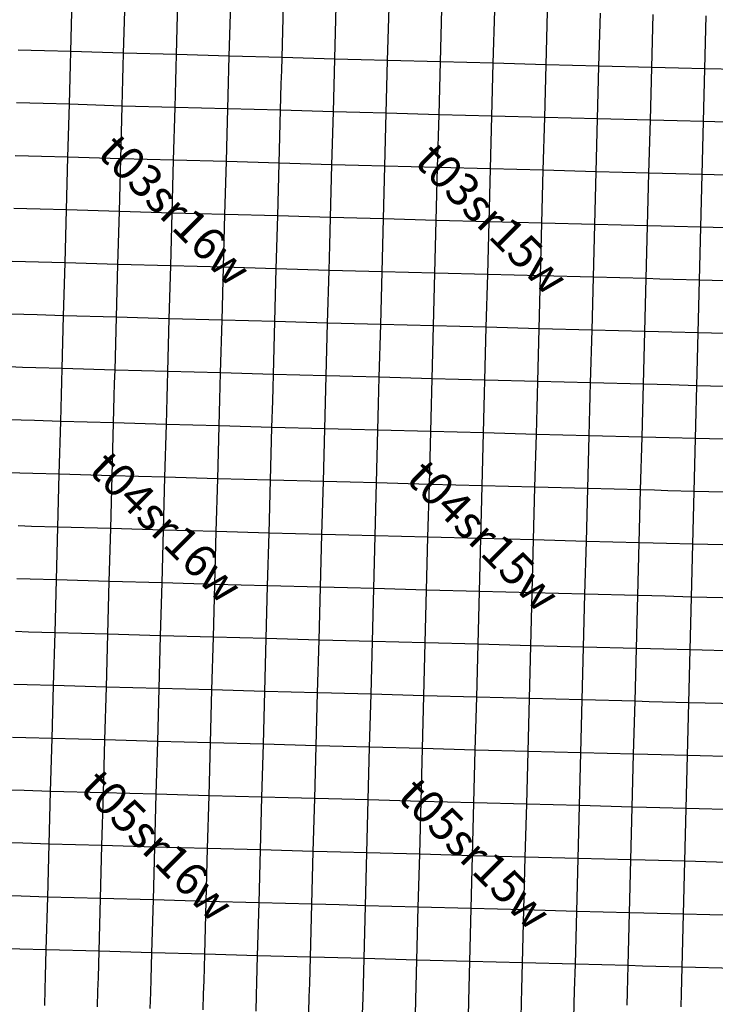
# Model space of a CAD drawing. Units: feet. Extents: x 141627 to 685587, y 1982274 to 4099668.
# Drawn here: x 224269 to 245472, y 3648544 to 3678536 of the extents above; entities that cross this region are included whole.
import ezdxf
from ezdxf.enums import TextEntityAlignment as Align

# ---------------------------------------------------------------- set-up
doc = ezdxf.new("R2010")
doc.units = ezdxf.units.FT
doc.header["$MEASUREMENT"] = 0
for name, color, linetype in [('BRASSCAP', 7, 'Continuous'), ('TOWNSHIP', 252, 'Continuous'), ('UNSURVEYED', 50, 'Continuous')]:
    doc.layers.add(name, color=color, linetype=linetype)
doc.styles.add('PartTP', font='TXT.SHX', dxfattribs={"height": 1000})

msp = doc.modelspace()

# ---------------------------------------------------------------- linework, layer by layer
at = {"layer": 'BRASSCAP'}
for p, q in [((233895.95, 3678150.82), (233917.92, 3678947.43)), ((233895.95, 3678150.82), (233917.92, 3678947.43)), ((243536.25, 3677082.66), (243579.35, 3678691.78)), ((243536.25, 3677082.66), (243579.35, 3678691.78)), ((233873.87, 3677350.2), (233895.95, 3678150.82)), ((233873.87, 3677350.2), (233895.95, 3678150.82)), ((224621.5, 3677600.72), (224222.05, 3677612.29)), ((224621.5, 3677600.72), (224222.05, 3677612.29)), ((225023.78, 3677589.09), (224621.5, 3677600.72)), ((225023.78, 3677589.09), (224621.5, 3677600.72)), ((225828.31, 3677565.82), (225023.78, 3677589.09)), ((225828.31, 3677565.82), (225023.78, 3677589.09)), ((225817.4, 3677165.52), (225828.31, 3677565.82)), ((227437.14, 3677519.34), (225828.31, 3677565.82)), ((227437.14, 3677519.34), (225828.31, 3677565.82)), ((227426.85, 3677114.15), (227437.14, 3677519.34)), ((229046.77, 3677473.31), (227437.14, 3677519.34)), ((229046.77, 3677473.31), (227437.14, 3677519.34)), ((229036.18, 3677071), (229046.77, 3677473.31)), ((230655.89, 3677427.63), (229046.77, 3677473.31)), ((230655.89, 3677427.63), (229046.77, 3677473.31)), ((230645, 3677029.22), (230655.89, 3677427.63)), ((232264.65, 3677382.6), (230655.89, 3677427.63)), ((232264.65, 3677382.6), (230655.89, 3677427.63)), ((232254.19, 3676985.01), (232264.65, 3677382.6)), ((233873.54, 3677338.12), (232264.65, 3677382.6)), ((233873.54, 3677338.12), (232264.65, 3677382.6)), ((233873.54, 3677338.12), (233873.87, 3677350.2)), ((233873.54, 3677338.12), (233873.87, 3677350.2)), ((225806.44, 3676763.2), (225817.4, 3677165.52)), ((227416.64, 3676711.77), (227426.85, 3677114.15)), ((229025.58, 3676668.68), (229036.18, 3677071)), ((233829.14, 3675728.44), (233873.54, 3677338.12)), ((233829.14, 3675728.44), (233873.54, 3677338.12)), ((234275.44, 3677327.01), (233873.54, 3677338.12)), ((234275.44, 3677327.01), (233873.54, 3677338.12)), ((234677.74, 3677315.91), (234275.44, 3677327.01)), ((234677.74, 3677315.91), (234275.44, 3677327.01)), ((235482.35, 3677293.92), (234677.74, 3677315.91)), ((235482.35, 3677293.92), (234677.74, 3677315.91)), ((237092.57, 3677250.92), (235482.35, 3677293.92)), ((237092.57, 3677250.92), (235482.35, 3677293.92)), ((238703.19, 3677208.31), (237092.57, 3677250.92)), ((238703.19, 3677208.31), (237092.57, 3677250.92)), ((240313.84, 3677166.09), (238703.19, 3677208.31)), ((240313.84, 3677166.09), (238703.19, 3677208.31)), ((241924.6, 3677124.2), (240313.84, 3677166.09)), ((241924.6, 3677124.2), (240313.84, 3677166.09)), ((243536.25, 3677082.66), (241924.6, 3677124.2)), ((243536.25, 3677082.66), (241924.6, 3677124.2)), ((243493.31, 3675473.84), (243536.25, 3677082.66)), ((243493.31, 3675473.84), (243536.25, 3677082.66)), ((225784.52, 3675958.57), (225806.44, 3676763.2)), ((230634, 3676626.79), (230645, 3677029.22)), ((232243.6, 3676582.59), (232254.19, 3676985.01)), ((227396.19, 3675906.99), (227416.64, 3676711.77)), ((229004.4, 3675864.04), (229025.58, 3676668.68)), ((230612.03, 3675821.85), (230634, 3676626.79)), ((232222.44, 3675777.7), (232243.6, 3676582.59)), ((224577.98, 3675991.66), (224176.59, 3676002.68)), ((224980.18, 3675980.63), (224577.98, 3675991.66)), ((225784.52, 3675958.57), (224980.18, 3675980.63)), ((225740.37, 3674349.05), (225784.52, 3675958.57)), ((227396.19, 3675906.99), (225784.52, 3675958.57)), ((227351.84, 3674298.52), (227396.19, 3675906.99)), ((229004.4, 3675864.04), (227396.19, 3675906.99)), ((228960.46, 3674253.29), (229004.4, 3675864.04)), ((230612.03, 3675821.85), (229004.4, 3675864.04)), ((230591.04, 3675050.87), (230611.78, 3675812.8)), ((230611.78, 3675812.8), (230612.03, 3675821.85)), ((232222.44, 3675777.7), (230612.03, 3675821.85)), ((232178.61, 3674167.52), (232222.44, 3675777.7)), ((233829.14, 3675728.44), (232222.44, 3675777.7)), ((233785.1, 3674118.57), (233829.14, 3675728.44)), ((233785.1, 3674118.57), (233829.14, 3675728.44)), ((243450.57, 3673864.99), (243493.31, 3675473.84)), ((243450.57, 3673864.99), (243493.31, 3675473.84)), ((230568.26, 3674213.14), (230591.04, 3675050.87)), ((224533.69, 3674381.74), (224131.46, 3674392.66)), ((224935.93, 3674370.84), (224533.69, 3674381.74)), ((225740.37, 3674349.05), (224935.93, 3674370.84)), ((225695.97, 3672739.73), (225740.37, 3674349.05)), ((227351.84, 3674298.52), (225740.37, 3674349.05)), ((227307.53, 3672689.61), (227351.84, 3674298.52)), ((228960.46, 3674253.29), (227351.84, 3674298.52)), ((228916.57, 3672644.44), (228960.46, 3674253.29)), ((230568.26, 3674213.14), (228960.46, 3674253.29)), ((230524.54, 3672603.44), (230568.26, 3674213.14)), ((232178.61, 3674167.52), (230568.26, 3674213.14)), ((232134.68, 3672557.76), (232178.61, 3674167.52)), ((233785.1, 3674118.57), (232178.61, 3674167.52)), ((233741.41, 3672509.75), (233785.1, 3674118.57)), ((233741.41, 3672509.75), (233785.1, 3674118.57)), ((243408, 3672256.3), (243450.57, 3673864.99)), ((243408, 3672256.3), (243450.57, 3673864.99)), ((224488.25, 3672772.51), (224086.52, 3672783.43)), ((224890.79, 3672761.59), (224488.25, 3672772.51)), ((225695.97, 3672739.73), (224890.79, 3672761.59)), ((225651.91, 3671129.7), (225695.97, 3672739.73)), ((227307.53, 3672689.61), (225695.97, 3672739.73)), ((227263.31, 3671081.7), (227307.53, 3672689.61)), ((228916.57, 3672644.44), (227307.53, 3672689.61)), ((228872.52, 3671035.36), (228916.57, 3672644.44)), ((230524.54, 3672603.44), (228916.57, 3672644.44)), ((230480.64, 3670992.96), (230524.54, 3672603.44)), ((232134.68, 3672557.76), (230524.54, 3672603.44)), ((232090.89, 3670947.91), (232134.68, 3672557.76)), ((233741.41, 3672509.75), (232134.68, 3672557.76)), ((233718.69, 3671671.36), (233741.41, 3672509.75)), ((233718.69, 3671671.36), (233741.41, 3672509.75)), ((243365.55, 3670647.87), (243408, 3672256.3)), ((243365.55, 3670647.87), (243408, 3672256.3)), ((233697.82, 3670901.31), (233718.69, 3671671.36)), ((233697.82, 3670901.31), (233718.69, 3671671.36)), ((224444.59, 3671162.72), (224041.36, 3671173.77)), ((224847.01, 3671151.71), (224444.59, 3671162.72)), ((225651.91, 3671129.7), (224847.01, 3671151.71)), ((225608.05, 3669519.67), (225651.91, 3671129.7)), ((227263.31, 3671081.7), (225651.91, 3671129.7)), ((227218.92, 3669472.17), (227263.31, 3671081.7)), ((228872.52, 3671035.36), (227263.31, 3671081.7)), ((228828.48, 3669427.14), (228872.52, 3671035.36)), ((230480.64, 3670992.96), (228872.52, 3671035.36)), ((230437.03, 3669383.37), (230480.64, 3670992.96)), ((232090.89, 3670947.91), (230480.64, 3670992.96)), ((232046.79, 3669338.99), (232090.89, 3670947.91)), ((233697.82, 3670901.31), (232090.89, 3670947.91)), ((233654.91, 3669294.17), (233697.82, 3670901.31)), ((233654.91, 3669294.17), (233697.82, 3670901.31)), ((243323.13, 3669039.82), (243365.55, 3670647.87)), ((243323.13, 3669039.82), (243365.55, 3670647.87)), ((224400, 3669553.84), (223996.16, 3669565.27)), ((224802.63, 3669542.46), (224400, 3669553.84)), ((225608.05, 3669519.67), (224802.63, 3669542.46)), ((225564.56, 3667910.28), (225608.05, 3669519.67)), ((227218.92, 3669472.17), (225608.05, 3669519.67)), ((227174.87, 3667863.92), (227218.92, 3669472.17)), ((228828.48, 3669427.14), (227218.92, 3669472.17)), ((228784.51, 3667818.73), (228828.48, 3669427.14)), ((230437.03, 3669383.37), (228828.48, 3669427.14)), ((230393.56, 3667774.11), (230437.03, 3669383.37)), ((232046.79, 3669338.99), (230437.03, 3669383.37)), ((232002.61, 3667729.92), (232046.79, 3669338.99)), ((233654.91, 3669294.17), (232046.79, 3669338.99)), ((233611.72, 3667685.94), (233654.91, 3669294.17)), ((233611.72, 3667685.94), (233654.91, 3669294.17)), ((243301.8, 3668233.16), (243323.13, 3669039.82)), ((243301.8, 3668233.16), (243323.13, 3669039.82)), ((243280.58, 3667430.52), (243301.8, 3668233.16)), ((243280.58, 3667430.52), (243301.8, 3668233.16)), ((224357.23, 3667945.42), (223950.6, 3667957.28)), ((224357.23, 3667945.42), (223950.6, 3667957.28)), ((224759.64, 3667933.71), (224357.23, 3667945.42)), ((224759.64, 3667933.71), (224357.23, 3667945.42)), ((225564.56, 3667910.28), (224759.64, 3667933.71)), ((225564.56, 3667910.28), (224759.64, 3667933.71)), ((225553.55, 3667509), (225564.56, 3667910.28)), ((227174.87, 3667863.92), (225564.56, 3667910.28)), ((227174.87, 3667863.92), (225564.56, 3667910.28)), ((227163.75, 3667461.65), (227174.87, 3667863.92)), ((228784.51, 3667818.73), (227174.87, 3667863.92)), ((228784.51, 3667818.73), (227174.87, 3667863.92)), ((228773.54, 3667415.3), (228784.51, 3667818.73)), ((230393.56, 3667774.11), (228784.51, 3667818.73)), ((230393.56, 3667774.11), (228784.51, 3667818.73)), ((230382.36, 3667371.13), (230393.56, 3667774.11)), ((232002.61, 3667729.92), (230393.56, 3667774.11)), ((232002.61, 3667729.92), (230393.56, 3667774.11)), ((225542.5, 3667106.32), (225553.55, 3667509)), ((227152.63, 3667059.19), (227163.75, 3667461.65)), ((231991.73, 3667325.48), (232002.61, 3667729.92)), ((233611.72, 3667685.94), (232002.61, 3667729.92)), ((233611.72, 3667685.94), (232002.61, 3667729.92)), ((233568.26, 3666076.14), (233611.72, 3667685.94)), ((233568.26, 3666076.14), (233611.72, 3667685.94)), ((234022.19, 3667674.82), (233611.72, 3667685.94)), ((234022.19, 3667674.82), (233611.72, 3667685.94)), ((234424.81, 3667663.93), (234022.19, 3667674.82)), ((234424.81, 3667663.93), (234022.19, 3667674.82)), ((235230.37, 3667642.31), (234424.81, 3667663.93)), ((235230.37, 3667642.31), (234424.81, 3667663.93)), ((235219.75, 3667236.92), (235230.37, 3667642.31)), ((236841.45, 3667599.5), (235230.37, 3667642.31)), ((236841.45, 3667599.5), (235230.37, 3667642.31)), ((236830.51, 3667196.64), (236841.45, 3667599.5)), ((238448.76, 3667556.91), (236841.45, 3667599.5)), ((238448.76, 3667556.91), (236841.45, 3667599.5)), ((238438.65, 3667153.37), (238448.76, 3667556.91)), ((240060.94, 3667514.35), (238448.76, 3667556.91)), ((240060.94, 3667514.35), (238448.76, 3667556.91)), ((240050.14, 3667112.07), (240060.94, 3667514.35)), ((241671.26, 3667472.23), (240060.94, 3667514.35)), ((241671.26, 3667472.23), (240060.94, 3667514.35)), ((241659.69, 3667069.81), (241671.26, 3667472.23)), ((243280.58, 3667430.52), (241671.26, 3667472.23)), ((243280.58, 3667430.52), (241671.26, 3667472.23)), ((228762.61, 3667013.09), (228773.54, 3667415.3)), ((230371.18, 3666968.75), (230382.36, 3667371.13)), ((231980.91, 3666923.26), (231991.73, 3667325.48)), ((235209.22, 3666834.96), (235219.75, 3667236.92)), ((236819.59, 3666794.57), (236830.51, 3667196.64)), ((238428.57, 3666751.22), (238438.65, 3667153.37)), ((243237.91, 3665819.55), (243280.58, 3667430.52)), ((243237.91, 3665819.55), (243280.58, 3667430.52)), ((243700.44, 3667419.43), (243280.58, 3667430.52)), ((243700.44, 3667419.43), (243280.58, 3667430.52)), ((244102.6, 3667408.82), (243700.44, 3667419.43)), ((244102.6, 3667408.82), (243700.44, 3667419.43)), ((244906.81, 3667387.75), (244102.6, 3667408.82)), ((244906.81, 3667387.75), (244102.6, 3667408.82)), ((244896.57, 3666986.18), (244906.81, 3667387.75)), ((246516.7, 3667346.04), (244906.81, 3667387.75)), ((246516.7, 3667346.04), (244906.81, 3667387.75)), ((225520.43, 3666300.58), (225542.5, 3667106.32)), ((227130.37, 3666254.09), (227152.63, 3667059.19)), ((228740.71, 3666208.73), (228762.61, 3667013.09)), ((230348.86, 3666163.9), (230371.18, 3666968.75)), ((231959.21, 3666118.87), (231980.91, 3666923.26)), ((240039.33, 3666709.58), (240050.14, 3667112.07)), ((241648.13, 3666667.4), (241659.69, 3667069.81)), ((244886.3, 3666583.81), (244896.57, 3666986.18)), ((235188.19, 3666031.32), (235209.22, 3666834.96)), ((236797.8, 3665990.65), (236819.59, 3666794.57)), ((238408.39, 3665947.09), (238428.57, 3666751.22)), ((240017.73, 3665904.41), (240039.33, 3666709.58)), ((241625.02, 3665862.4), (241648.13, 3666667.4)), ((244865.76, 3665778.98), (244886.3, 3666583.81)), ((224312.81, 3666334.19), (223905.29, 3666345.56)), ((224715.29, 3666322.97), (224312.81, 3666334.19)), ((225520.43, 3666300.58), (224715.29, 3666322.97)), ((225476.79, 3664689.06), (225520.43, 3666300.58)), ((227130.37, 3666254.09), (225520.43, 3666300.58)), ((227086.41, 3664644.91), (227130.37, 3666254.09)), ((228740.71, 3666208.73), (227130.37, 3666254.09)), ((228696.77, 3664598.45), (228740.71, 3666208.73)), ((230348.86, 3666163.9), (228740.71, 3666208.73)), ((230305.17, 3664554.18), (230348.86, 3666163.9)), ((231959.21, 3666118.87), (230348.86, 3666163.9)), ((231915.14, 3664509.34), (231959.21, 3666118.87)), ((233568.26, 3666076.14), (231959.21, 3666118.87)), ((233524.74, 3664466.77), (233568.26, 3666076.14)), ((233524.74, 3664466.77), (233568.26, 3666076.14)), ((233980.92, 3666064.69), (233568.26, 3666076.14)), ((234383.3, 3666053.54), (233980.92, 3666064.69)), ((235188.19, 3666031.32), (234383.3, 3666053.54)), ((235146.18, 3664423.75), (235188.19, 3666031.32)), ((236797.8, 3665990.65), (235188.19, 3666031.32)), ((236755.67, 3664381.95), (236797.8, 3665990.65)), ((238408.39, 3665947.09), (236797.8, 3665990.65)), ((238366.26, 3664338.51), (238408.39, 3665947.09)), ((240017.73, 3665904.41), (238408.39, 3665947.09)), ((239975.45, 3664295.37), (240017.73, 3665904.41)), ((241625.02, 3665862.4), (240017.73, 3665904.41)), ((241583.03, 3664252.02), (241625.02, 3665862.4)), ((243237.91, 3665819.55), (241625.02, 3665862.4)), ((243195.37, 3664211.48), (243237.91, 3665819.55)), ((243195.37, 3664211.48), (243237.91, 3665819.55)), ((243657.95, 3665809.04), (243237.91, 3665819.55)), ((244060.48, 3665798.99), (243657.95, 3665809.04)), ((244865.76, 3665778.98), (244060.48, 3665798.99)), ((244825.2, 3664167.93), (244865.76, 3665778.98)), ((246475.49, 3665739.22), (244865.76, 3665778.98)), ((224269.52, 3664722.78), (223859.89, 3664734.23)), ((224671.92, 3664711.54), (224269.52, 3664722.78)), ((225476.79, 3664689.06), (224671.92, 3664711.54)), ((225433.13, 3663080.13), (225476.79, 3664689.06)), ((227086.41, 3664644.91), (225476.79, 3664689.06)), ((227042.4, 3663032.97), (227086.41, 3664644.91)), ((228696.77, 3664598.45), (227086.41, 3664644.91)), ((228652.81, 3662989.15), (228696.77, 3664598.45)), ((230305.17, 3664554.18), (228696.77, 3664598.45)), ((230261.36, 3662943), (230305.17, 3664554.18)), ((231915.14, 3664509.34), (230305.17, 3664554.18)), ((231871.09, 3662898.35), (231915.14, 3664509.34)), ((233524.74, 3664466.77), (231915.14, 3664509.34)), ((233481.21, 3662856.92), (233524.74, 3664466.77)), ((233481.21, 3662856.92), (233524.74, 3664466.77)), ((233939.3, 3664455.74), (233524.74, 3664466.77)), ((234341.59, 3664445.06), (233939.3, 3664455.74)), ((235146.18, 3664423.75), (234341.59, 3664445.06)), ((235104.02, 3662815.1), (235146.18, 3664423.75)), ((236755.67, 3664381.95), (235146.18, 3664423.75)), ((236713.52, 3662773.71), (236755.67, 3664381.95)), ((238366.26, 3664338.51), (236755.67, 3664381.95)), ((238324.34, 3662729.97), (238366.26, 3664338.51)), ((239975.45, 3664295.37), (238366.26, 3664338.51)), ((239933.19, 3662687.15), (239975.45, 3664295.37)), ((241583.03, 3664252.02), (239975.45, 3664295.37)), ((241541.15, 3662643.87), (241583.03, 3664252.02)), ((243195.37, 3664211.48), (241583.03, 3664252.02)), ((243152.93, 3662603.7), (243195.37, 3664211.48)), ((243152.93, 3662603.7), (243195.37, 3664211.48)), ((243618.52, 3664200.15), (243195.37, 3664211.48)), ((244020.76, 3664189.39), (243618.52, 3664200.15)), ((244825.2, 3664167.93), (244020.76, 3664189.39)), ((244784.67, 3662560.33), (244825.2, 3664167.93)), ((246434.73, 3664128.56), (244825.2, 3664167.93)), ((224628.4, 3663102.71), (224226.06, 3663114.02)), ((225433.13, 3663080.13), (224628.4, 3663102.71)), ((225389.4, 3661470.87), (225433.13, 3663080.13)), ((227042.4, 3663032.97), (225433.13, 3663080.13)), ((226998.44, 3661424.72), (227042.4, 3663032.97)), ((228652.81, 3662989.15), (227042.4, 3663032.97)), ((228608.85, 3661378.8), (228652.81, 3662989.15)), ((230261.36, 3662943), (228652.81, 3662989.15)), ((230217.6, 3661334.39), (230261.36, 3662943)), ((231871.09, 3662898.35), (230261.36, 3662943)), ((231827.25, 3661291.96), (231871.09, 3662898.35)), ((233481.21, 3662856.92), (231871.09, 3662898.35)), ((233437.56, 3661249.44), (233481.21, 3662856.92)), ((233437.56, 3661249.44), (233481.21, 3662856.92)), ((233896.38, 3662846.21), (233481.21, 3662856.92)), ((234298.87, 3662835.84), (233896.38, 3662846.21)), ((235104.02, 3662815.1), (234298.87, 3662835.84)), ((235061.78, 3661205.96), (235104.02, 3662815.1)), ((236713.52, 3662773.71), (235104.02, 3662815.1)), ((236671.42, 3661162.89), (236713.52, 3662773.71)), ((238324.34, 3662729.97), (236713.52, 3662773.71)), ((238282.26, 3661119.96), (238324.34, 3662729.97)), ((239933.19, 3662687.15), (238324.34, 3662729.97)), ((239890.93, 3661076.88), (239933.19, 3662687.15)), ((241541.15, 3662643.87), (239933.19, 3662687.15)), ((241499.45, 3661034.49), (241541.15, 3662643.87)), ((243152.93, 3662603.7), (241541.15, 3662643.87)), ((243110.33, 3660993.27), (243152.93, 3662603.7)), ((243110.33, 3660993.27), (243152.93, 3662603.7)), ((243577.13, 3662592.38), (243152.93, 3662603.7)), ((243979.58, 3662581.65), (243577.13, 3662592.38)), ((244784.67, 3662560.33), (243979.58, 3662581.65)), ((244744.12, 3660950.14), (244784.67, 3662560.33)), ((246394.06, 3662520.56), (244784.67, 3662560.33)), ((224584.1, 3661493.67), (224181.56, 3661505.1)), ((225389.4, 3661470.87), (224584.1, 3661493.67)), ((225345.73, 3659861.92), (225389.4, 3661470.87)), ((226998.44, 3661424.72), (225389.4, 3661470.87)), ((226954.5, 3659816.89), (226998.44, 3661424.72)), ((228608.85, 3661378.8), (226998.44, 3661424.72)), ((228564.89, 3659771.25), (228608.85, 3661378.8)), ((230217.6, 3661334.39), (228608.85, 3661378.8)), ((230173.91, 3659727.85), (230217.6, 3661334.39)), ((231827.25, 3661291.96), (230217.6, 3661334.39)), ((231783.37, 3659683.99), (231827.25, 3661291.96)), ((233437.56, 3661249.44), (231827.25, 3661291.96)), ((233393.81, 3659639.09), (233437.56, 3661249.44)), ((233393.81, 3659639.09), (233437.56, 3661249.44)), ((233854.93, 3661238.23), (233437.56, 3661249.44)), ((234257.21, 3661227.45), (233854.93, 3661238.23)), ((235061.78, 3661205.96), (234257.21, 3661227.45)), ((235019.43, 3659596.09), (235061.78, 3661205.96)), ((236671.42, 3661162.89), (235061.78, 3661205.96)), ((236629.42, 3659553.02), (236671.42, 3661162.89)), ((238282.26, 3661119.96), (236671.42, 3661162.89)), ((238240.08, 3659510.19), (238282.26, 3661119.96)), ((239890.93, 3661076.88), (238282.26, 3661119.96)), ((239848.78, 3659467.68), (239890.93, 3661076.88)), ((241499.45, 3661034.49), (239890.93, 3661076.88)), ((241457.73, 3659425.02), (241499.45, 3661034.49)), ((243110.33, 3660993.27), (241499.45, 3661034.49)), ((243067.8, 3659385.9), (243110.33, 3660993.27)), ((243067.8, 3659385.9), (243110.33, 3660993.27)), ((243536.7, 3660981.98), (243110.33, 3660993.27)), ((243939.12, 3660971.35), (243536.7, 3660981.98)), ((244744.12, 3660950.14), (243939.12, 3660971.35)), ((244703.69, 3659342.5), (244744.12, 3660950.14)), ((246353.55, 3660910.01), (244744.12, 3660950.14)), ((224541.37, 3659884.5), (224139.15, 3659895.81)), ((225345.73, 3659861.92), (224541.37, 3659884.5)), ((225301.86, 3658253.87), (225345.73, 3659861.92)), ((226954.5, 3659816.89), (225345.73, 3659861.92)), ((226910.66, 3658208.3), (226954.5, 3659816.89)), ((228564.89, 3659771.25), (226954.5, 3659816.89)), ((228520.92, 3658163.18), (228564.89, 3659771.25)), ((230173.91, 3659727.85), (228564.89, 3659771.25)), ((230129.99, 3658118.55), (230173.91, 3659727.85)), ((231783.37, 3659683.99), (230173.91, 3659727.85)), ((231739.58, 3658074.35), (231783.37, 3659683.99)), ((233393.81, 3659639.09), (231783.37, 3659683.99)), ((233349.91, 3658030.46), (233393.81, 3659639.09)), ((233349.91, 3658030.46), (233393.81, 3659639.09)), ((233811.95, 3659628), (233393.81, 3659639.09)), ((234214.4, 3659617.33), (233811.95, 3659628)), ((235019.43, 3659596.09), (234214.4, 3659617.33)), ((234977.12, 3657986.43), (235019.43, 3659596.09)), ((236629.42, 3659553.02), (235019.43, 3659596.09)), ((236587.5, 3657943.24), (236629.42, 3659553.02)), ((238240.08, 3659510.19), (236629.42, 3659553.02)), ((238197.87, 3657900.42), (238240.08, 3659510.19)), ((239848.78, 3659467.68), (238240.08, 3659510.19)), ((239806.65, 3657857.96), (239848.78, 3659467.68)), ((241457.73, 3659425.02), (239848.78, 3659467.68)), ((241415.82, 3657815.74), (241457.73, 3659425.02)), ((243067.8, 3659385.9), (241457.73, 3659425.02)), ((243025.26, 3657773.84), (243067.8, 3659385.9)), ((243025.26, 3657773.84), (243067.8, 3659385.9)), ((243496.99, 3659374.46), (243067.8, 3659385.9)), ((243899.23, 3659363.76), (243496.99, 3659374.46)), ((244703.69, 3659342.5), (243899.23, 3659363.76)), ((244663.15, 3657731.15), (244703.69, 3659342.5)), ((246313.22, 3659300.22), (244703.69, 3659342.5)), ((224497.28, 3658276.66), (224094.98, 3658288.02)), ((224497.28, 3658276.66), (224094.98, 3658288.02)), ((225301.86, 3658253.87), (224497.28, 3658276.66)), ((225301.86, 3658253.87), (224497.28, 3658276.66)), ((225257.34, 3656642.06), (225301.86, 3658253.87)), ((226910.66, 3658208.3), (225301.86, 3658253.87)), ((226910.66, 3658208.3), (225301.86, 3658253.87)), ((226866.27, 3656596.42), (226910.66, 3658208.3)), ((228520.92, 3658163.18), (226910.66, 3658208.3)), ((228520.92, 3658163.18), (226910.66, 3658208.3)), ((228476.61, 3656552.01), (228520.92, 3658163.18)), ((230129.99, 3658118.55), (228520.92, 3658163.18)), ((230129.99, 3658118.55), (228520.92, 3658163.18)), ((230085.94, 3656507.42), (230129.99, 3658118.55)), ((231739.58, 3658074.35), (230129.99, 3658118.55)), ((231739.58, 3658074.35), (230129.99, 3658118.55)), ((231695.54, 3656463.09), (231739.58, 3658074.35)), ((233349.91, 3658030.46), (231739.58, 3658074.35)), ((233349.91, 3658030.46), (231739.58, 3658074.35)), ((233305.85, 3656419.82), (233349.91, 3658030.46)), ((233305.85, 3656419.82), (233349.91, 3658030.46)), ((233769.34, 3658019.08), (233349.91, 3658030.46)), ((233769.34, 3658019.08), (233349.91, 3658030.46)), ((234171.86, 3658008.17), (233769.34, 3658019.08)), ((234171.86, 3658008.17), (233769.34, 3658019.08)), ((234977.12, 3657986.43), (234171.86, 3658008.17)), ((234977.12, 3657986.43), (234171.86, 3658008.17)), ((234934.83, 3656376.71), (234977.12, 3657986.43)), ((236587.5, 3657943.24), (234977.12, 3657986.43)), ((236587.5, 3657943.24), (234977.12, 3657986.43)), ((236545.54, 3656332.54), (236587.5, 3657943.24)), ((238197.87, 3657900.42), (236587.5, 3657943.24)), ((238197.87, 3657900.42), (236587.5, 3657943.24)), ((238155.72, 3656290.02), (238197.87, 3657900.42)), ((239806.65, 3657857.96), (238197.87, 3657900.42)), ((239806.65, 3657857.96), (238197.87, 3657900.42)), ((239764.49, 3656248.62), (239806.65, 3657857.96)), ((241415.82, 3657815.74), (239806.65, 3657857.96)), ((241415.82, 3657815.74), (239806.65, 3657857.96)), ((241373.84, 3656205.69), (241415.82, 3657815.74)), ((243025.26, 3657773.84), (241415.82, 3657815.74)), ((243025.26, 3657773.84), (241415.82, 3657815.74)), ((242983.02, 3656164.53), (243025.26, 3657773.84)), ((242983.02, 3656164.53), (243025.26, 3657773.84)), ((243457.09, 3657762.55), (243025.26, 3657773.84)), ((243457.09, 3657762.55), (243025.26, 3657773.84)), ((243859.17, 3657752.06), (243457.09, 3657762.55)), ((243859.17, 3657752.06), (243457.09, 3657762.55)), ((244663.15, 3657731.15), (243859.17, 3657752.06)), ((244663.15, 3657731.15), (243859.17, 3657752.06)), ((244622.64, 3656122.35), (244663.15, 3657731.15)), ((246273.02, 3657689.33), (244663.15, 3657731.15)), ((246273.02, 3657689.33), (244663.15, 3657731.15)), ((224453.02, 3656664.59), (224050.81, 3656675.88)), ((225257.34, 3656642.06), (224453.02, 3656664.59)), ((225212.61, 3655031.17), (225257.34, 3656642.06)), ((226866.27, 3656596.42), (225257.34, 3656642.06)), ((226821.79, 3654985.25), (226866.27, 3656596.42)), ((228476.61, 3656552.01), (226866.27, 3656596.42)), ((228432.25, 3654941.89), (228476.61, 3656552.01)), ((230085.94, 3656507.42), (228476.61, 3656552.01)), ((230041.86, 3654898.28), (230085.94, 3656507.42)), ((231695.54, 3656463.09), (230085.94, 3656507.42)), ((231651.69, 3654855.11), (231695.54, 3656463.09)), ((233305.85, 3656419.82), (231695.54, 3656463.09)), ((233261.59, 3654809.8), (233305.85, 3656419.82)), ((233261.59, 3654809.8), (233305.85, 3656419.82)), ((233727.24, 3656408.64), (233305.85, 3656419.82)), ((234129.72, 3656397.98), (233727.24, 3656408.64)), ((234934.83, 3656376.71), (234129.72, 3656397.98)), ((234892.67, 3654767.97), (234934.83, 3656376.71)), ((236545.54, 3656332.54), (234934.83, 3656376.71)), ((236503.54, 3654723.11), (236545.54, 3656332.54)), ((238155.72, 3656290.02), (236545.54, 3656332.54)), ((238113.78, 3654680.9), (238155.72, 3656290.02)), ((239764.49, 3656248.62), (238155.72, 3656290.02)), ((239722.33, 3654638.1), (239764.49, 3656248.62)), ((241373.84, 3656205.69), (239764.49, 3656248.62)), ((241331.81, 3654595.02), (241373.84, 3656205.69)), ((242983.02, 3656164.53), (241373.84, 3656205.69)), ((242940.74, 3654553.16), (242983.02, 3656164.53)), ((242940.74, 3654553.16), (242983.02, 3656164.53)), ((243415.54, 3656153.37), (242983.02, 3656164.53)), ((243817.89, 3656143), (243415.54, 3656153.37)), ((244622.64, 3656122.35), (243817.89, 3656143)), ((244582.27, 3654511.2), (244622.64, 3656122.35)), ((246232.92, 3656079.65), (244622.64, 3656122.35)), ((224407.97, 3655054.2), (224005.66, 3655065.8)), ((225212.61, 3655031.17), (224407.97, 3655054.2)), ((225190.54, 3654228.65), (225212.61, 3655031.17)), ((226821.79, 3654985.25), (225212.61, 3655031.17)), ((226777.48, 3653380.56), (226821.79, 3654985.25)), ((228432.25, 3654941.89), (226821.79, 3654985.25)), ((228387.81, 3653335.2), (228432.25, 3654941.89)), ((230041.86, 3654898.28), (228432.25, 3654941.89)), ((229997.76, 3653288.82), (230041.86, 3654898.28)), ((231651.69, 3654855.11), (230041.86, 3654898.28)), ((231607.76, 3653245.45), (231651.69, 3654855.11)), ((232456.07, 3654832.49), (231651.69, 3654855.11)), ((233261.59, 3654809.8), (232456.07, 3654832.49)), ((233217.69, 3653200.04), (233261.59, 3654809.8)), ((233217.69, 3653200.04), (233261.59, 3654809.8)), ((233685.18, 3654798.92), (233261.59, 3654809.8)), ((234087.63, 3654788.59), (233685.18, 3654798.92)), ((234892.67, 3654767.97), (234087.63, 3654788.59)), ((234850.52, 3653158.34), (234892.67, 3654767.97)), ((236503.54, 3654723.11), (234892.67, 3654767.97)), ((236461.6, 3653112.96), (236503.54, 3654723.11)), ((238113.78, 3654680.9), (236503.54, 3654723.11)), ((238071.94, 3653071.1), (238113.78, 3654680.9)), ((239722.33, 3654638.1), (238113.78, 3654680.9)), ((239680.2, 3653028.16), (239722.33, 3654638.1)), ((241331.81, 3654595.02), (239722.33, 3654638.1)), ((241289.82, 3652984.79), (241331.81, 3654595.02)), ((242940.74, 3654553.16), (241331.81, 3654595.02)), ((242898.62, 3652942.58), (242940.74, 3654553.16)), ((242898.62, 3652942.58), (242940.74, 3654553.16)), ((243375.09, 3654542.03), (242940.74, 3654553.16)), ((243777.46, 3654531.75), (243375.09, 3654542.03)), ((244582.27, 3654511.2), (243777.46, 3654531.75)), ((244542.1, 3652901.04), (244582.27, 3654511.2)), ((246192.79, 3654469.02), (244582.27, 3654511.2)), ((225168.43, 3653425.11), (225190.54, 3654228.65)), ((224362.81, 3653447.75), (223960.2, 3653459.07)), ((225168.43, 3653425.11), (224362.81, 3653447.75)), ((225123.82, 3651811.9), (225168.43, 3653425.11)), ((226777.48, 3653380.56), (225168.43, 3653425.11)), ((226733.01, 3651768.66), (226777.48, 3653380.56)), ((228387.81, 3653335.2), (226777.48, 3653380.56)), ((228343.27, 3651723.46), (228387.81, 3653335.2)), ((229997.76, 3653288.82), (228387.81, 3653335.2)), ((229953.71, 3651678.36), (229997.76, 3653288.82)), ((231607.76, 3653245.45), (229997.76, 3653288.82)), ((231563.8, 3651634.8), (231607.76, 3653245.45)), ((233217.69, 3653200.04), (231607.76, 3653245.45)), ((233173.87, 3651592.05), (233217.69, 3653200.04)), ((233173.87, 3651592.05), (233217.69, 3653200.04)), ((233642.75, 3653189.15), (233217.69, 3653200.04)), ((234045.27, 3653178.85), (233642.75, 3653189.15)), ((234850.52, 3653158.34), (234045.27, 3653178.85)), ((234808.44, 3651548.01), (234850.52, 3653158.34)), ((236461.6, 3653112.96), (234850.52, 3653158.34)), ((236419.61, 3651502.27), (236461.6, 3653112.96)), ((238071.94, 3653071.1), (236461.6, 3653112.96)), ((238030.19, 3651460.05), (238071.94, 3653071.1)), ((239680.2, 3653028.16), (238071.94, 3653071.1)), ((239638.03, 3651418.45), (239680.2, 3653028.16)), ((241289.82, 3652984.79), (239680.2, 3653028.16)), ((241247.88, 3651375.57), (241289.82, 3652984.79)), ((242898.62, 3652942.58), (241289.82, 3652984.79)), ((242856.46, 3651332.09), (242898.62, 3652942.58)), ((242856.46, 3651332.09), (242898.62, 3652942.58)), ((243335.44, 3652931.52), (242898.62, 3652942.58)), ((243737.67, 3652921.35), (243335.44, 3652931.52)), ((244542.1, 3652901.04), (243737.67, 3652921.35)), ((244501.67, 3651290.23), (244542.1, 3652901.04)), ((246152.54, 3652857.21), (244542.1, 3652901.04)), ((224317.7, 3651835.72), (223914.95, 3651847.74)), ((225123.82, 3651811.9), (224317.7, 3651835.72)), ((225079.75, 3650204.21), (225123.82, 3651811.9)), ((226733.01, 3651768.66), (225123.82, 3651811.9)), ((226688.94, 3650160.43), (226733.01, 3651768.66)), ((228343.27, 3651723.46), (226733.01, 3651768.66)), ((228298.61, 3650113.8), (228343.27, 3651723.46)), ((229953.71, 3651678.36), (228343.27, 3651723.46)), ((229909.7, 3650068.48), (229953.71, 3651678.36)), ((231563.8, 3651634.8), (229953.71, 3651678.36)), ((231520, 3650024.69), (231563.8, 3651634.8)), ((233173.87, 3651592.05), (231563.8, 3651634.8)), ((233129.58, 3649981.3), (233173.87, 3651592.05)), ((233129.58, 3649981.3), (233173.87, 3651592.05)), ((233599.78, 3651580.54), (233173.87, 3651592.05)), ((234002.52, 3651569.66), (233599.78, 3651580.54)), ((234808.44, 3651548.01), (234002.52, 3651569.66)), ((234766.64, 3649938.61), (234808.44, 3651548.01)), ((236419.61, 3651502.27), (234808.44, 3651548.01)), ((236377.61, 3649892.21), (236419.61, 3651502.27)), ((238030.19, 3651460.05), (236419.61, 3651502.27)), ((237988.61, 3649851.01), (238030.19, 3651460.05)), ((239638.03, 3651418.45), (238030.19, 3651460.05)), ((239595.78, 3649806.66), (239638.03, 3651418.45)), ((241247.88, 3651375.57), (239638.03, 3651418.45)), ((241205.77, 3649763.83), (241247.88, 3651375.57)), ((242856.46, 3651332.09), (241247.88, 3651375.57)), ((242814.39, 3649720.96), (242856.46, 3651332.09)), ((242814.39, 3649720.96), (242856.46, 3651332.09)), ((243294.76, 3651320.91), (242856.46, 3651332.09)), ((243697.06, 3651310.66), (243294.76, 3651320.91)), ((244501.67, 3651290.23), (243697.06, 3651310.66)), ((244461.18, 3649676.59), (244501.67, 3651290.23)), ((246112.3, 3651245.62), (244501.67, 3651290.23)), ((224273.83, 3650226.86), (223871.12, 3650238.24)), ((225079.75, 3650204.21), (224273.83, 3650226.86)), ((225057.06, 3649401.27), (225079.75, 3650204.21)), ((226688.94, 3650160.43), (225079.75, 3650204.21)), ((226666.3, 3649355.64), (226688.94, 3650160.43)), ((228298.61, 3650113.8), (226688.94, 3650160.43)), ((228275.86, 3649308.27), (228298.61, 3650113.8)), ((229909.7, 3650068.48), (228298.61, 3650113.8)), ((229887.05, 3649262.62), (229909.7, 3650068.48)), ((231520, 3650024.69), (229909.7, 3650068.48)), ((231497.49, 3649219.4), (231520, 3650024.69)), ((233129.58, 3649981.3), (231520, 3650024.69)), ((233107.68, 3649177.56), (233129.58, 3649981.3)), ((233107.68, 3649177.56), (233129.58, 3649981.3)), ((233559.66, 3649970.04), (233129.58, 3649981.3)), ((233961.98, 3649959.53), (233559.66, 3649970.04)), ((234766.64, 3649938.61), (233961.98, 3649959.53)), ((234745.72, 3649135.05), (234766.64, 3649938.61)), ((236377.61, 3649892.21), (234766.64, 3649938.61)), ((236356.57, 3649088.35), (236377.61, 3649892.21)), ((237988.61, 3649851.01), (236377.61, 3649892.21)), ((237967.76, 3649047.41), (237988.61, 3649851.01)), ((239595.78, 3649806.66), (237988.61, 3649851.01)), ((239574.74, 3649003.57), (239595.78, 3649806.66)), ((241205.77, 3649763.83), (239595.78, 3649806.66)), ((241181.28, 3648959.04), (241205.77, 3649763.83)), ((242814.39, 3649720.96), (241205.77, 3649763.83)), ((242793.34, 3648916.28), (242814.39, 3649720.96)), ((242793.34, 3648916.28), (242814.39, 3649720.96)), ((243253.36, 3649709.14), (242814.39, 3649720.96)), ((243655.88, 3649698.33), (243253.36, 3649709.14)), ((244461.18, 3649676.59), (243655.88, 3649698.33)), ((244441.03, 3648872.74), (244461.18, 3649676.59)), ((246071.99, 3649636.81), (244461.18, 3649676.59)), ((225045.71, 3648999.49), (225057.06, 3649401.27)), ((226655, 3648953.29), (226666.3, 3649355.64)), ((228264.56, 3648905.69), (228275.86, 3649308.27)), ((229875.75, 3648859.93), (229887.05, 3649262.62)), ((231486.25, 3648816.9), (231497.49, 3649219.4)), ((233096.75, 3648775.55), (233107.68, 3649177.56)), ((233096.75, 3648775.55), (233107.68, 3649177.56)), ((225031.72, 3648504.38), (225045.71, 3648999.49)), ((226641.19, 3648462), (226655, 3648953.29)), ((228250.91, 3648419.93), (228264.56, 3648905.69)), ((229862.22, 3648378.06), (229875.75, 3648859.93)), ((234735.25, 3648733.1), (234745.72, 3649135.05)), ((236346.04, 3648686.3), (236356.57, 3649088.35)), ((237957.31, 3648645.45), (237967.76, 3649047.41)), ((239564.22, 3648601.79), (239574.74, 3649003.57)), ((241169.05, 3648556.7), (241181.28, 3648959.04)), ((242782.82, 3648513.97), (242793.34, 3648916.28)), ((242782.82, 3648513.97), (242793.34, 3648916.28)), ((244430.95, 3648470.7), (244441.03, 3648872.74)), ((231472.84, 3648336.48), (231486.25, 3648816.9)), ((233083.69, 3648295.18), (233096.75, 3648775.55)), ((233083.69, 3648295.18), (233096.75, 3648775.55)), ((234722.76, 3648253.81), (234735.25, 3648733.1)), ((236333.61, 3648211.31), (236346.04, 3648686.3)), ((237944.95, 3648169.77), (237957.31, 3648645.45)), ((239552.05, 3648136.97), (239564.22, 3648601.79)), ((241155.17, 3648100.04), (241169.05, 3648556.7))]:
    msp.add_line(p, q, dxfattribs=at)
at = {"layer": 'UNSURVEYED'}
for p, q in [((225828.31, 3677565.82), (225873.23, 3679176.58)), ((227437.14, 3677519.34), (227482.35, 3679129.98)), ((229046.77, 3677473.31), (229091.72, 3679083.81)), ((230655.89, 3677427.63), (230700.76, 3679038.02)), ((232264.65, 3677382.6), (232309.48, 3678992.59)), ((235482.35, 3677293.92), (235526.58, 3678903.84)), ((237092.57, 3677250.92), (237136.9, 3678860.86)), ((238703.19, 3677208.31), (238747.35, 3678818.16)), ((240313.84, 3677166.09), (240357.82, 3678775.75)), ((241924.6, 3677124.2), (241968.4, 3678733.63)), ((245154.63, 3677040.58), (245196.19, 3678649.76)), ((235439.92, 3675684.83), (235482.35, 3677293.92)), ((237050.42, 3675642), (237092.57, 3677250.92)), ((238660.97, 3675599.51), (238703.19, 3677208.31)), ((240271.6, 3675557.33), (240313.84, 3677166.09)), ((241882.32, 3675515.45), (241924.6, 3677124.2)), ((243946.79, 3677071.93), (243536.25, 3677082.66)), ((243946.79, 3677071.93), (243536.25, 3677082.66)), ((244349.28, 3677061.42), (243946.79, 3677071.93)), ((244349.28, 3677061.42), (243946.79, 3677071.93)), ((245154.63, 3677040.58), (244349.28, 3677061.42)), ((245154.63, 3677040.58), (244349.28, 3677061.42)), ((245113.2, 3675431.6), (245154.63, 3677040.58)), ((246766.35, 3676999.52), (245154.63, 3677040.58)), ((246766.35, 3676999.52), (245154.63, 3677040.58)), ((234232.54, 3675717.47), (233829.14, 3675728.44)), ((234634.94, 3675706.55), (234232.54, 3675717.47)), ((235439.92, 3675684.83), (234634.94, 3675706.55)), ((235397.55, 3674075.19), (235439.92, 3675684.83)), ((237050.42, 3675642), (235439.92, 3675684.83)), ((237008.28, 3674032.75), (237050.42, 3675642)), ((238660.97, 3675599.51), (237050.42, 3675642)), ((238618.74, 3673990.49), (238660.97, 3675599.51)), ((240271.6, 3675557.33), (238660.97, 3675599.51)), ((240229.36, 3673948.43), (240271.6, 3675557.33)), ((241882.32, 3675515.45), (240271.6, 3675557.33)), ((241839.98, 3673906.59), (241882.32, 3675515.45)), ((243493.31, 3675473.84), (241882.32, 3675515.45)), ((243905.44, 3675463.05), (243493.31, 3675473.84)), ((244307.91, 3675452.53), (243905.44, 3675463.05)), ((245113.2, 3675431.6), (244307.91, 3675452.53)), ((245071.89, 3673822.64), (245113.2, 3675431.6)), ((246724.68, 3675390.23), (245113.2, 3675431.6)), ((234189.96, 3674107.61), (233785.1, 3674118.57)), ((234592.4, 3674096.73), (234189.96, 3674107.61)), ((235397.55, 3674075.19), (234592.4, 3674096.73)), ((235355.37, 3672466.33), (235397.55, 3674075.19)), ((237008.28, 3674032.75), (235397.55, 3674075.19)), ((236966.22, 3672423.93), (237008.28, 3674032.75)), ((238618.74, 3673990.49), (237008.28, 3674032.75)), ((238576.5, 3672381.73), (238618.74, 3673990.49)), ((240229.36, 3673948.43), (238618.74, 3673990.49)), ((240187.13, 3672339.71), (240229.36, 3673948.43)), ((241839.98, 3673906.59), (240229.36, 3673948.43)), ((241797.67, 3672297.89), (241839.98, 3673906.59)), ((243450.57, 3673864.99), (241839.98, 3673906.59)), ((243864.28, 3673854.14), (243450.57, 3673864.99)), ((244266.72, 3673843.61), (243864.28, 3673854.14)), ((245071.89, 3673822.64), (244266.72, 3673843.61)), ((245030.69, 3672213.88), (245071.89, 3673822.64)), ((246683.08, 3673781.03), (245071.89, 3673822.64)), ((234147.69, 3672498.75), (233741.41, 3672509.75)), ((234550.15, 3672487.88), (234147.69, 3672498.75)), ((235355.37, 3672466.33), (234550.15, 3672487.88)), ((235313.41, 3670857.91), (235355.37, 3672466.33)), ((236966.22, 3672423.93), (235355.37, 3672466.33)), ((236924.31, 3670815.52), (236966.22, 3672423.93)), ((238576.5, 3672381.73), (236966.22, 3672423.93)), ((238534.19, 3670773.31), (238576.5, 3672381.73)), ((240187.13, 3672339.71), (238576.5, 3672381.73)), ((240144.95, 3670731.26), (240187.13, 3672339.71)), ((241797.67, 3672297.89), (240187.13, 3672339.71)), ((241755.43, 3670689.45), (241797.67, 3672297.89)), ((243408, 3672256.3), (241797.67, 3672297.89)), ((243823.28, 3672245.41), (243408, 3672256.3)), ((244225.68, 3672234.87), (243823.28, 3672245.41)), ((245030.69, 3672213.88), (244225.68, 3672234.87)), ((244989.52, 3670605.39), (245030.69, 3672213.88)), ((246641.54, 3672172.16), (245030.69, 3672213.88)), ((234105.55, 3670890.29), (233697.82, 3670901.31)), ((234508.04, 3670879.43), (234105.55, 3670890.29)), ((235313.41, 3670857.91), (234508.04, 3670879.43)), ((235271.77, 3669250.44), (235313.41, 3670857.91)), ((236924.31, 3670815.52), (235313.41, 3670857.91)), ((236882.67, 3669207.63), (236924.31, 3670815.52)), ((238534.19, 3670773.31), (236924.31, 3670815.52)), ((238491.71, 3669165.2), (238534.19, 3670773.31)), ((240144.95, 3670731.26), (238534.19, 3670773.31)), ((240102.86, 3669123.01), (240144.95, 3670731.26)), ((241755.43, 3670689.45), (240144.95, 3670731.26)), ((241713.28, 3669081.19), (241755.43, 3670689.45)), ((243365.55, 3670647.87), (241755.43, 3670689.45)), ((243782.38, 3670636.94), (243365.55, 3670647.87)), ((244184.72, 3670626.4), (243782.38, 3670636.94)), ((244989.52, 3670605.39), (244184.72, 3670626.4)), ((244948.29, 3668997.11), (244989.52, 3670605.39)), ((246600.01, 3670563.6), (244989.52, 3670605.39)), ((234064.02, 3669283.06), (233654.91, 3669294.17)), ((234466.5, 3669272.15), (234064.02, 3669283.06)), ((235271.77, 3669250.44), (234466.5, 3669272.15)), ((235230.37, 3667642.31), (235271.77, 3669250.44)), ((236882.67, 3669207.63), (235271.77, 3669250.44)), ((236841.45, 3667599.5), (236882.67, 3669207.63)), ((238491.71, 3669165.2), (236882.67, 3669207.63)), ((238448.76, 3667556.91), (238491.71, 3669165.2)), ((240102.86, 3669123.01), (238491.71, 3669165.2)), ((240060.94, 3667514.35), (240102.86, 3669123.01)), ((241713.28, 3669081.19), (240102.86, 3669123.01)), ((241671.26, 3667472.23), (241713.28, 3669081.19)), ((243323.13, 3669039.82), (241713.28, 3669081.19)), ((243741.49, 3669028.81), (243323.13, 3669039.82)), ((244143.76, 3669018.24), (243741.49, 3669028.81)), ((244948.29, 3668997.11), (244143.76, 3669018.24)), ((244906.81, 3667387.75), (244948.29, 3668997.11)), ((246558.43, 3668955.04), (244948.29, 3668997.11))]:
    msp.add_line(p, q, dxfattribs=at)

# ---------------------------------------------------------------- texts
at = {"layer": 'TOWNSHIP', "style": 'PartTP'}
for s, p in [('t03sr16w', (228912.07, 3672649.12)), ('t03sr15w', (238573.98, 3672384.32)), ('t04sr16w', (228645.46, 3662993.87)), ('t04sr15w', (238315.24, 3662729.89)), ('t05sr16w', (228376.47, 3653297.48)), ('t05sr15w', (238054.48, 3653046.21))]:
    msp.add_text(s, height=1000, rotation=315, dxfattribs=at).set_placement(p, align=Align.MIDDLE)

doc.saveas('drawing.dxf')
